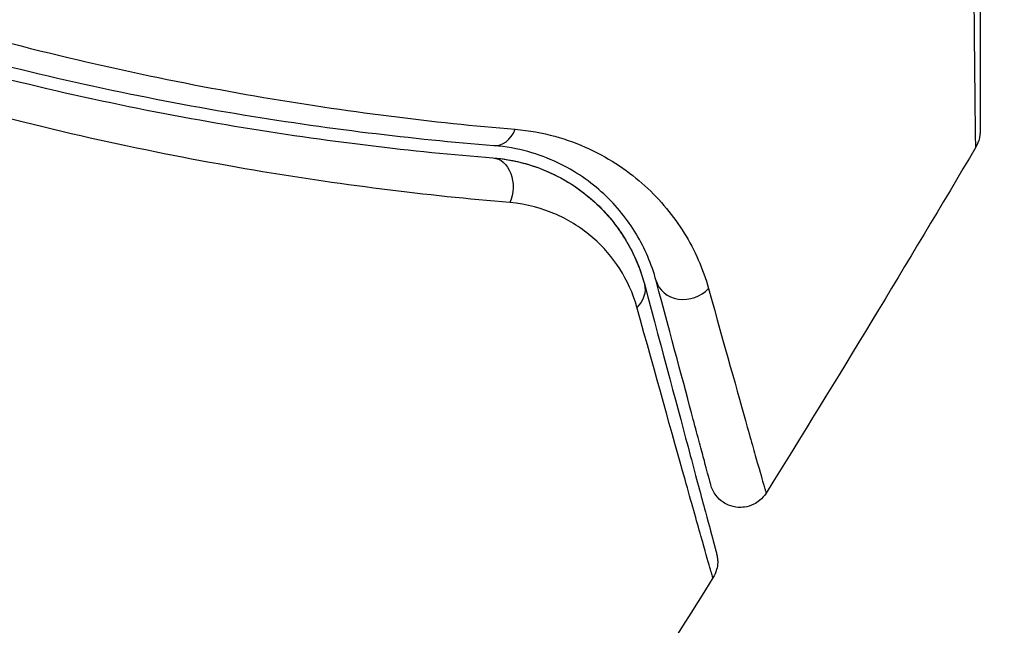
# Model space of a CAD drawing. Units: millimetres. Extents: x -4748 to 4741, y -4288 to 4115.
# Drawn here: x 523 to 539, y 870 to 880 of the extents above; entities that cross this region are included whole.
import ezdxf

# ---------------------------------------------------------------- set-up
doc = ezdxf.new("R2010")
doc.units = ezdxf.units.MM
doc.header["$LTSCALE"] = 20
doc.linetypes.add('HIDDEN', pattern=[9.525, 6.35, -3.175])
doc.layers.add('2d', color=230, linetype='Continuous')
doc.layers.add('AS-Free_Space_Hatch', color=31, linetype='HIDDEN')

msp = doc.modelspace()

# ---------------------------------------------------------------- hatches: boundary and pattern name
at = {"layer": 'AS-Free_Space_Hatch'}
h = msp.add_hatch(dxfattribs=at)
h.set_pattern_fill('ANSI31', color=256, scale=100)
h.set_pattern_definition([(255, (2607.72, 2660.27), (306.681, -82.175), [])])
edge = h.paths.add_edge_path()
edge.add_arc((-1360.294, 464.02), 1000, -34.443552, 30, ccw=False)
edge.add_arc((0, -946.039), 1000, 95.531147, 122.385318, ccw=False)
edge.add_arc((811.5, 468.52), 1000, 120, 204.785055, ccw=False)
edge.add_line((311.5, 1334.545), (2607.723, 2660.27))
edge.add_arc((3107.723, 1794.245), 1000, -60, 120, ccw=False)
edge.add_line((3607.723, 928.219), (1311.5, -397.506))
edge.add_arc((811.5, 468.52), 1000, 275.531147, 300, ccw=False)
edge.add_arc((0, -946.039), 1000, 0, 24.785055, ccw=False)
edge.add_line((1000, -946.039), (1000, -2788.063))
edge.add_arc((0, -2788.063), 1000, -90, 0, ccw=False)
edge.add_arc((0, -2788.063), 1000, 180, 270, ccw=False)
edge.add_line((-1000, -2788.063), (-1000, -946.039))
edge.add_arc((0, -946.039), 1000, 145.556448, 180, ccw=False)
edge.add_arc((-1360.294, 464.02), 1000, 300, 302.385318, ccw=False)
edge.add_line((-860.294, -402.006), (-2677.226, -1451.012))
edge.add_arc((-3177.226, -584.986), 1000, 210, 300, ccw=False)
edge.add_arc((-3177.226, -584.986), 1000, 120, 210, ccw=False)
edge.add_line((-3677.226, 281.039), (-1860.294, 1330.045))
edge.add_arc((-1360.294, 464.02), 1000, 30, 120, ccw=False)

# ---------------------------------------------------------------- linework, layer by layer
at = {"layer": '2d'}
for centre, major_axis, ratio, end_param in [((531.142, 878.07), (0.04, 0.498), 0.71706, 4.29116), ((534.245, 875.487), (0.483, 0.129), 0.858093, 5.346843)]:
    msp.add_ellipse(centre, major_axis=major_axis, ratio=ratio, start_param=3.141593, end_param=end_param, dxfattribs=at)
at = {"layer": '2d', "extrusion": (0, 0, -1)}
for centre, major_axis, ratio, end_param in [((531.047, 876.874), (0.04, 0.498), 0.738794, 2.001711), ((533.086, 875.176), (0.483, 0.129), 0.819777, 0.96892)]:
    msp.add_ellipse(centre, major_axis=major_axis, ratio=ratio, start_param=0, end_param=end_param, dxfattribs=at)
at = {"layer": '2d'}
for points, knots in [([(539.002, 877.546), (539.002, 877.546), (539.002, 877.551), (539.002, 877.569), (539.002, 877.578), (539.001, 877.598), (539.001, 877.602), (539.001, 877.612), (539.001, 877.621), (538.999, 877.686), (538.998, 877.77), (538.994, 878.124), (538.99, 878.498), (538.983, 879.22), (538.98, 879.487), (538.975, 880.073), (538.972, 880.39), (538.963, 881.39), (538.957, 882.128), (538.947, 883.296), (538.944, 883.682), (538.941, 884.08)], [0.03052739, 0.03052739, 0.03052739, 0.03052739, 0.03726685, 0.03726685, 0.04099353, 0.04099353, 0.0419252, 0.0419252, 0.04285687, 0.04285687, 0.04472022, 0.04472022, 0.0484469, 0.0484469, 0.05031024, 0.05031024, 0.05217359, 0.05217359, 0.05590027, 0.05590027, 0.05765304, 0.05765304, 0.05765304, 0.05765304]), ([(539.072, 884.075), (539.072, 883.763), (539.072, 883.459), (539.072, 882.369), (539.072, 881.632), (539.072, 880.631), (539.072, 880.314), (539.072, 879.728), (539.072, 879.461), (539.072, 878.739), (539.072, 878.366), (539.072, 878.016), (539.072, 877.934), (539.072, 877.873), (539.072, 877.866), (539.072, 877.857), (539.072, 877.853), (539.072, 877.833), (539.072, 877.824), (539.072, 877.806), (539.072, 877.8), (539.072, 877.8)], [0.00226941, 0.00226941, 0.00226941, 0.00226941, 0.00362128, 0.00362128, 0.00724257, 0.00724257, 0.00905321, 0.00905321, 0.01086385, 0.01086385, 0.01448514, 0.01448514, 0.01629578, 0.01629578, 0.0172011, 0.0172011, 0.01810642, 0.01810642, 0.02172771, 0.02172771, 0.02826335, 0.02826335, 0.02826335, 0.02826335]), ([(522.427, 879.451), (524.092, 878.993), (525.677, 878.648), (528.691, 878.128), (530.118, 877.953), (531.452, 877.84)], [0, 0, 0, 0, 0.00567021, 0.00567021, 0.01134043, 0.01134043, 0.01134043, 0.01134043]), ([(531.102, 877.571), (529.772, 877.677), (528.349, 877.845), (525.35, 878.349), (523.773, 878.685), (522.118, 879.134)], [0, 0, 0, 0, 0.00561537, 0.00561537, 0.01123074, 0.01123074, 0.01123074, 0.01123074]), ([(522.066, 878.941), (523.751, 878.483), (525.346, 878.146), (528.359, 877.642), (529.776, 877.476), (531.086, 877.372)], [0, 0, 0, 0, 0.00577336, 0.00577336, 0.01154671, 0.01154671, 0.01154671, 0.01154671]), ([(531.365, 876.639), (530.02, 876.752), (528.565, 876.929), (525.477, 877.46), (523.842, 877.814), (522.117, 878.289)], [0, 0, 0, 0, 0.00590649, 0.00590649, 0.01181297, 0.01181297, 0.01181297, 0.01181297]), ([(531.452, 877.84), (531.914, 877.801), (532.312, 877.682), (532.841, 877.437), (533.007, 877.343), (533.311, 877.14), (533.45, 877.03), (533.835, 876.68), (534.048, 876.421), (534.396, 875.858), (534.53, 875.555), (534.621, 875.23)], [0, 0, 0, 0, 0.001968794, 0.001968794, 0.002953191, 0.002953191, 0.003937588, 0.003937588, 0.005906382, 0.005906382, 0.007875176, 0.007875176, 0.007875176, 0.007875176]), ([(539.072, 877.8), (539.072, 877.8), (539.072, 877.8), (539.072, 877.8), (539.072, 877.799), (539.072, 877.799), (539.072, 877.799), (539.072, 877.797), (539.072, 877.796), (539.072, 877.783), (539.071, 877.773), (539.069, 877.741), (539.066, 877.719), (539.05, 877.645), (539.03, 877.592), (539.002, 877.546)], [0, 0, 0, 0, 0.00001513, 0.00001513, 0.00006556, 0.00006556, 0.00016641, 0.00016641, 0.00056985, 0.00056985, 0.0037989, 0.0037989, 0.01026679, 0.01026679, 0.0266154, 0.0266154, 0.0266154, 0.0266154]), ([(533.762, 875.357), (533.688, 875.632), (533.579, 875.887), (533.293, 876.363), (533.117, 876.583), (532.797, 876.88), (532.681, 876.973), (532.426, 877.147), (532.288, 877.227), (531.841, 877.436), (531.502, 877.54), (531.102, 877.571)], [0, 0, 0, 0, 0.001864837, 0.001864837, 0.003729674, 0.003729674, 0.004662092, 0.004662092, 0.00559451, 0.00559451, 0.007459347, 0.007459347, 0.007459347, 0.007459347]), ([(531.086, 877.372), (531.318, 877.354), (531.52, 877.31), (531.887, 877.195), (532.05, 877.123), (532.495, 876.882), (532.724, 876.691), (533.093, 876.296), (533.233, 876.091), (533.447, 875.686), (533.52, 875.487), (533.569, 875.306)], [0, 0, 0, 0, 0.001140977, 0.001140977, 0.002281954, 0.002281954, 0.004563907, 0.004563907, 0.006845861, 0.006845861, 0.009127814, 0.009127814, 0.009127814, 0.009127814]), ([(531.086, 877.372), (531.42, 877.345), (531.724, 877.262), (532.262, 877.025), (532.498, 876.871), (532.811, 876.598), (532.908, 876.499), (533.085, 876.292), (533.165, 876.183), (533.381, 875.838), (533.493, 875.587), (533.569, 875.306)], [0, 0, 0, 0, 0.001348017, 0.001348017, 0.002696033, 0.002696033, 0.003370042, 0.003370042, 0.00404405, 0.00404405, 0.005392066, 0.005392066, 0.005392066, 0.005392066]), ([(533.447, 874.923), (533.382, 875.156), (533.286, 875.363), (533.045, 875.741), (532.898, 875.913), (532.551, 876.214), (532.354, 876.342), (531.904, 876.542), (531.649, 876.615), (531.365, 876.639)], [0, 0, 0, 0, 0.001256209, 0.001256209, 0.002512418, 0.002512418, 0.003768626, 0.003768626, 0.005024835, 0.005024835, 0.005024835, 0.005024835]), ([(533.569, 875.306), (533.871, 874.176), (534.126, 873.227), (534.371, 872.313), (534.416, 872.144), (534.499, 871.836), (534.536, 871.696), (534.634, 871.33), (534.681, 871.156), (534.721, 871.006), (534.729, 870.975), (534.736, 870.95), (534.738, 870.943), (534.744, 870.919), (534.747, 870.909), (534.752, 870.89), (534.754, 870.884), (534.754, 870.884)], [0, 0, 0, 0, 0.00604989, 0.00604989, 0.00756236, 0.00756236, 0.00907483, 0.00907483, 0.01209978, 0.01209978, 0.01361225, 0.01361225, 0.01512472, 0.01512472, 0.01814967, 0.01814967, 0.02364717, 0.02364717, 0.02364717, 0.02364717]), ([(534.658, 872.015), (534.658, 872.015), (534.656, 872.02), (534.652, 872.034), (534.651, 872.041), (534.646, 872.056), (534.645, 872.063), (534.642, 872.074), (534.641, 872.078), (534.638, 872.086), (534.637, 872.09), (534.625, 872.138), (534.597, 872.242), (534.53, 872.491), (534.503, 872.591), (534.442, 872.818), (534.408, 872.946), (534.22, 873.649), (534.014, 874.417), (533.762, 875.357)], [0.02275047, 0.02275047, 0.02275047, 0.02275047, 0.02787328, 0.02787328, 0.0306606, 0.0306606, 0.03205427, 0.03205427, 0.0327511, 0.0327511, 0.03344793, 0.03344793, 0.03623526, 0.03623526, 0.03762892, 0.03762892, 0.03902259, 0.03902259, 0.04459724, 0.04459724, 0.04459724, 0.04459724]), ([(534.621, 875.23), (534.883, 874.29), (535.098, 873.523), (535.296, 872.82), (535.332, 872.692), (535.396, 872.465), (535.425, 872.365), (535.496, 872.113), (535.527, 872.008), (535.543, 871.957), (535.545, 871.952), (535.547, 871.943), (535.548, 871.939), (535.551, 871.928), (535.553, 871.922), (535.558, 871.906), (535.56, 871.899), (535.564, 871.885), (535.565, 871.88), (535.565, 871.88)], [0, 0, 0, 0, 0.00567223, 0.00567223, 0.00709029, 0.00709029, 0.00850835, 0.00850835, 0.01134447, 0.01134447, 0.0120535, 0.0120535, 0.01276253, 0.01276253, 0.01418058, 0.01418058, 0.0170167, 0.0170167, 0.02223711, 0.02223711, 0.02223711, 0.02223711]), ([(534.694, 870.488), (534.694, 870.488), (534.692, 870.494), (534.686, 870.514), (534.684, 870.523), (534.678, 870.543), (534.677, 870.547), (534.674, 870.556), (534.673, 870.56), (534.667, 870.579), (534.657, 870.611), (534.613, 870.762), (534.564, 870.935), (534.461, 871.299), (534.422, 871.438), (534.335, 871.746), (534.287, 871.916), (534.029, 872.838), (533.762, 873.792), (533.447, 874.923)], [0.02456002, 0.02456002, 0.02456002, 0.02456002, 0.02999101, 0.02999101, 0.03299011, 0.03299011, 0.03373989, 0.03373989, 0.03448967, 0.03448967, 0.03598922, 0.03598922, 0.03898832, 0.03898832, 0.04048787, 0.04048787, 0.04198742, 0.04198742, 0.04798562, 0.04798562, 0.04798562, 0.04798562]), ([(535.565, 871.88), (535.537, 871.835), (535.5, 871.793), (535.43, 871.735), (535.398, 871.714), (535.316, 871.673), (535.262, 871.656), (535.175, 871.644), (535.141, 871.643), (535.053, 871.649), (534.998, 871.662), (534.917, 871.696), (534.888, 871.711), (534.816, 871.76), (534.775, 871.799), (534.722, 871.869), (534.705, 871.897), (534.677, 871.955), (534.666, 871.985), (534.658, 872.015)], [0, 0, 0, 0, 0.0160984, 0.0160984, 0.0273867, 0.0273867, 0.0437913, 0.0437913, 0.0537983, 0.0537983, 0.0702332, 0.0702332, 0.0801032, 0.0801032, 0.0965411, 0.0965411, 0.1063987, 0.1063987, 0.1157817, 0.1157817, 0.1157817, 0.1157817]), ([(534.754, 870.884), (534.76, 870.861), (534.764, 870.837), (534.77, 870.79), (534.771, 870.767), (534.77, 870.704), (534.764, 870.664), (534.741, 870.577), (534.72, 870.53), (534.694, 870.488)], [0, 0, 0, 0, 0.00716492, 0.00716492, 0.01418504, 0.01418504, 0.02611916, 0.02611916, 0.04109674, 0.04109674, 0.04109674, 0.04109674])]:
    msp.add_open_spline(points, degree=3, knots=knots, dxfattribs=at)
for points in [[(539.002, 877.546), (537.878, 875.644), (536.732, 873.756), (535.565, 871.88)], [(539.002, 877.546), (539.002, 877.546), (539.002, 877.546), (539.002, 877.546)], [(534.694, 870.488), (532.102, 866.373), (529.408, 862.321), (526.616, 858.339)], [(534.694, 870.488), (534.694, 870.488), (534.694, 870.488), (534.694, 870.488)]]:
    msp.add_open_spline(points, degree=3, dxfattribs=at)

doc.saveas('drawing.dxf')
